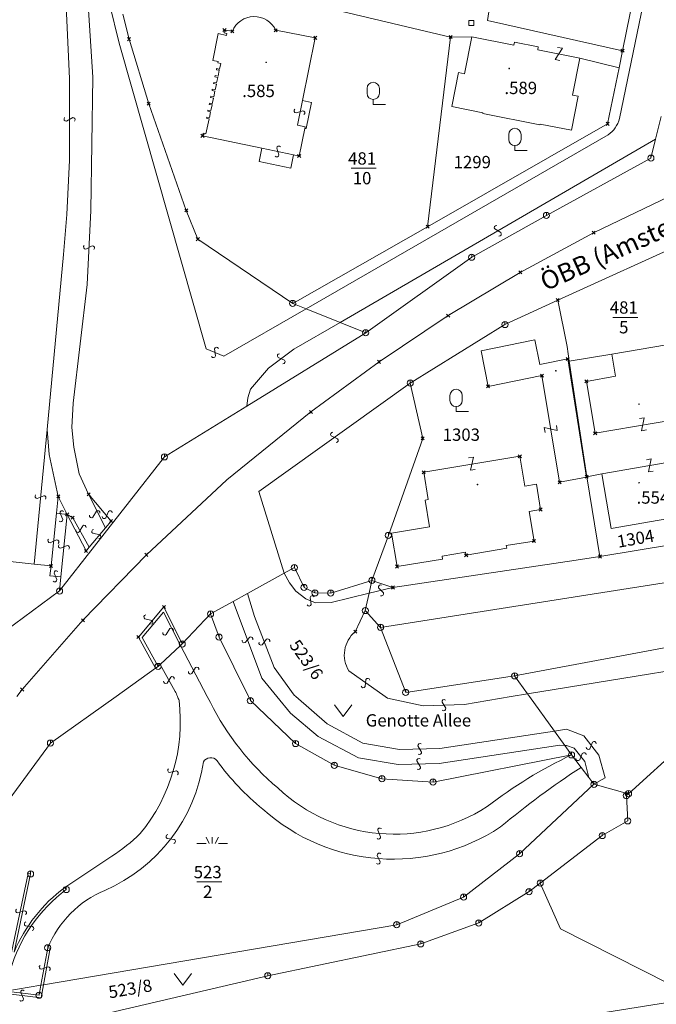
# Model space of a CAD drawing. Units: metres. Extents: x 38475 to 40625, y 163500 to 164826.
# Drawn here: x 39085 to 39188, y 164450 to 164610 of the extents above; entities that cross this region are included whole.
import ezdxf
from ezdxf.enums import TextEntityAlignment as Align

# ---------------------------------------------------------------- set-up
doc = ezdxf.new("R2010")
doc.units = ezdxf.units.M
doc.layers.get('0').update_dxf_attribs({"color": 184})
doc.layers.add('GN', color=7, linetype='Continuous')
doc.layers.add('X_VM_VM_SYMB_T___$vonBlock', color=7, linetype='Continuous')
for name, color, linetype, lineweight in [('K_AL_DK_GG___L_LP$KA_0_$', 7, 'Continuous', 9), ('K_AL_DK_GN___B_LP$KA_0_$', 7, 'Continuous', 9), ('K_AL_DK_GP___B_LP$KA_0_$', 7, 'Continuous', 9), ('K_AL_DK_HG___L_LP$KA_0_$', 13, 'Continuous', 9), ('K_AL_DK_NS___B_LP$KA_0_$', 95, 'Continuous', 9), ('K_AL_DK_SB___T_LP$KA_0_$', 7, 'Continuous', 9), ('K_AL_DK_SG___L_LP$KA_0_$', 163, 'Continuous', 9), ('K_AL_DK_SS1__B_LP$KA_0_$', 253, 'Continuous', 9), ('K_AL_DK_SS___B_LP$KA_0_$', 163, 'Continuous', 9)]:
    doc.layers.add(name, color=color, linetype=linetype, lineweight=lineweight)
doc.styles.add('CARLO_VM_Kursiv', font='simplex8.shx', dxfattribs={"oblique": 15})
doc.styles.add('NORM', font='txt8')

# ---------------------------------------------------------------- blocks, each defined once
blk = doc.blocks.new('GN2')
at = {"color": 0}
blk.add_line((-1.75, 0), (2.29, 0), dxfattribs=at)
at = {"layer": 'X_VM_VM_SYMB_T___$vonBlock', "color": 0, "style": 'CARLO_VM_Kursiv', "oblique": 15, "flags": 4}
for tag, p in [('3', (0, 1.6)), ('U', (0, -1.6))]:
    blk.add_attdef(tag, text='', height=2, dxfattribs=at).set_placement(p, align=Align.MIDDLE_CENTER)
blk = doc.blocks.new('GN1')
at = {"layer": 'X_VM_VM_SYMB_T___$vonBlock', "color": 0, "style": 'CARLO_VM_Kursiv', "oblique": 15, "flags": 4}
blk.add_attdef('3', text='', height=2, dxfattribs=at).set_placement((0, 0), align=Align.MIDDLE_CENTER)
blk = doc.blocks.new('FIG020')
for p, q in [((-0.25, 0.25), (0.25, -0.25)), ((-0.25, -0.25), (0.25, 0.25))]:
    blk.add_line(p, q)
at = {"style": 'NORM', "oblique": 15, "flags": 1}
blk.add_attdef('PNUM', (1.882263, -0.526748), '', height=1, dxfattribs=at)
blk = doc.blocks.new('FIG024')
blk.add_line((0, 0), (0, 0.5))
blk.add_circle((0, 0), 0.5)
at = {"style": 'NORM', "oblique": 15, "flags": 1}
blk.add_attdef('PNUM', (1.137236, -0.512142), '', height=1, dxfattribs=at)
blk = doc.blocks.new('FIG124')
at = {"color": 0}
blk.add_circle((0, 0), 0.5, dxfattribs=at)
blk = doc.blocks.new('FIG052')
for p, q in [((-1, 2.6), (-1, 1.8)), ((1, 1.8), (1, 2.6)), ((0, 0), (0, 0.8)), ((2, 0), (0, 0))]:
    blk.add_line(p, q)
for centre, start, end in [((0, 2.6), 0, 180), ((0, 1.8), 180, 0)]:
    blk.add_arc(centre, 1, start, end)
blk = doc.blocks.new('FIG041')
at = {"color": 0}
blk.add_circle((0, 0), 0.05, dxfattribs=at)
at = {"color": 0, "style": 'NORM', "oblique": 15, "flags": 1}
blk.add_attdef('OBJNR', text='', height=0.625, dxfattribs=at).set_placement((0, 0), align=Align.MIDDLE_CENTER)
blk = doc.blocks.new('FIG083')
blk.add_lwpolyline([(0.4, 0.4), (-0.4, 0.4), (-0.4, -0.4), (0.4, -0.4)], close=True)
blk = doc.blocks.new('FIG031')
blk.add_lwpolyline([(0.28, 0.82, 0.720322), (-0.28, 0.5), (0.28, -0.5, 1.388269)], format="xyb")
blk.add_arc((-0.053436, -0.566487), 0.34, 228.212847, 11.276915)
blk = doc.blocks.new('FIG032')
for p, q in [((-0.4, 1), (0.4, 1)), ((0.4, 1), (-0.4, -1)), ((-0.4, -1), (0.4, -1))]:
    blk.add_line(p, q)
blk = doc.blocks.new('FIG050')
for p, q in [((-2.5, 0), (-1, 0)), ((-0.5, 0), (-1, 1)), ((0, 0), (0, 1)), ((0.5, 0), (1, 1)), ((1, 0), (2.5, 0))]:
    blk.add_line(p, q)
blk = doc.blocks.new('FIG095')
for p, q in [((0, 0), (-1.4, 1.9)), ((1.4, 1.9), (0, 0))]:
    blk.add_line(p, q)
at = {"style": 'NORM', "oblique": 15, "flags": 1}
blk.add_attdef('SKZ', text='', height=2.5, dxfattribs=at).set_placement((5.91, 1.25), align=Align.MIDDLE_CENTER)

msp = doc.modelspace()

# ---------------------------------------------------------------- linework, layer by layer
at = {"layer": 'K_AL_DK_GG___L_LP$KA_0_$'}
for points in [[(39182.65, 164604.88), (39188.673, 164634.416)], [(39145.84, 164618.97), (39161.688, 164616.142), (39160.713, 164609.776), (39182.65, 164604.88)], [(39102.49, 164606.75), (39101.49, 164610.82)], [(39137.11, 164611.23), (39154.72, 164607.09)], [(39116.076, 164603.3), (39116.988, 164607.655)], [(39116.988, 164607.655), (39118.329, 164607.374)], [(39117.925, 164607.785), (39117.99, 164608.24)], [(39118.395, 164607.687), (39117.925, 164607.785)], [(39117.99, 164608.24), (39119.27, 164608.04)], [(39118.329, 164607.374), (39118.395, 164607.687)], [(39126.32, 164608.2), (39132.74, 164606.97)], [(39105.69, 164596.26), (39102.49, 164606.75)], [(39132.74, 164606.97), (39130.678, 164596.776)], [(39154.72, 164607.09), (39150.98, 164576.3)], [(39154.72, 164607.09), (39158.152, 164607.143)], [(39158.152, 164607.143), (39156.969, 164601.145)], [(39182.087, 164602.116), (39182.65, 164604.88)], [(39116.948, 164603.117), (39116.076, 164603.3)], [(39116.906, 164602.921), (39116.948, 164603.117)], [(39117.376, 164602.823), (39116.906, 164602.921)], [(39117.182, 164601.893), (39117.376, 164602.823)], [(39174.527, 164597.661), (39175.716, 164603.691)], [(39175.716, 164603.691), (39182.087, 164602.116)], [(39116.671, 164601.796), (39116.711, 164601.991)], [(39117.14, 164601.697), (39116.671, 164601.796)], [(39116.711, 164601.991), (39117.182, 164601.893)], [(39116.941, 164600.748), (39117.14, 164601.697)], [(39156.027, 164601.33), (39154.935, 164595.793)], [(39156.969, 164601.145), (39156.027, 164601.33)], [(39180.23, 164593), (39182.087, 164602.116)], [(39116.199, 164599.545), (39116.24, 164599.74)], [(39116.24, 164599.74), (39116.709, 164599.641)], [(39116.43, 164600.65), (39116.472, 164600.846)], [(39116.901, 164600.552), (39116.43, 164600.65)], [(39116.472, 164600.846), (39116.941, 164600.748)], [(39116.709, 164599.641), (39116.901, 164600.552)], [(39115.963, 164598.419), (39116.004, 164598.615)], [(39116.433, 164598.32), (39115.963, 164598.419)], [(39116.004, 164598.615), (39116.474, 164598.516)], [(39116.669, 164599.446), (39116.199, 164599.545)], [(39116.238, 164597.39), (39116.433, 164598.32)], [(39116.474, 164598.516), (39116.669, 164599.446)], [(39115.728, 164597.294), (39115.768, 164597.49)], [(39116.197, 164597.195), (39115.728, 164597.294)], [(39115.768, 164597.49), (39116.238, 164597.39)], [(39116.002, 164596.265), (39116.197, 164597.195)], [(39130.678, 164596.776), (39132.147, 164596.469)], [(39132.147, 164596.469), (39131.257, 164592.221)], [(39174.359, 164591.95), (39175.449, 164597.48)], [(39175.449, 164597.48), (39174.527, 164597.661)], [(39111.79, 164578.95), (39105.69, 164596.26)], [(39115.258, 164595.052), (39115.299, 164595.248)], [(39115.727, 164594.954), (39115.258, 164595.052)], [(39115.299, 164595.248), (39115.768, 164595.15)], [(39115.491, 164596.167), (39115.532, 164596.363)], [(39115.961, 164596.069), (39115.491, 164596.167)], [(39115.532, 164596.363), (39116.002, 164596.265)], [(39115.533, 164594.024), (39115.727, 164594.954)], [(39115.768, 164595.15), (39115.961, 164596.069)], [(39154.935, 164595.793), (39159.987, 164594.793)], [(39114.979, 164591.381), (39115.491, 164593.828)], [(39115.071, 164593.916), (39115.111, 164594.112)], [(39115.491, 164593.828), (39115.071, 164593.916)], [(39115.111, 164594.112), (39115.533, 164594.024)], [(39159.987, 164594.793), (39159.968, 164594.695)], [(39159.968, 164594.695), (39169.248, 164592.859)], [(39188.043, 164590.518), (39188.96, 164594.18)], [(39131.061, 164592.262), (39130.12, 164587.77)], [(39131.257, 164592.221), (39131.061, 164592.262)], [(39150.98, 164576.3), (39180.23, 164593)], [(39169.248, 164592.859), (39169.267, 164592.957)], [(39169.267, 164592.957), (39174.359, 164591.95)], [(39114.42, 164591.06), (39114.51, 164591.48)], [(39124.061, 164589.039), (39114.42, 164591.06)], [(39114.51, 164591.48), (39114.979, 164591.381)], [(39187.27, 164587.43), (39188.043, 164590.518)], [(39123.611, 164586.886), (39124.061, 164589.039)], [(39128.778, 164585.803), (39123.611, 164586.886)], [(39129.229, 164587.956), (39128.778, 164585.803)], [(39130.12, 164587.77), (39129.229, 164587.956)], [(39170.3, 164578.13), (39187.27, 164587.43)], [(39113.66, 164574.27), (39111.79, 164578.95)], [(39158.16, 164571.34), (39170.3, 164578.13)], [(39129.07, 164563.83), (39150.98, 164576.3)], [(39129.07, 164563.83), (39113.66, 164574.27)], [(39194.09, 164574.35), (39172.13, 164564.39)], [(39140.93, 164559.07), (39158.16, 164571.34)], [(39140.93, 164559.07), (39136.763, 164560.742), (39131.234, 164562.962), (39129.07, 164563.83)], [(39172.13, 164564.39), (39163.56, 164560.41)], [(39173.642, 164556.828), (39172.13, 164564.39)], [(39163.56, 164560.41), (39148.17, 164550.9)], [(39121.642, 164547.175), (39140.93, 164559.07)], [(39173.642, 164556.828), (39174.001, 164554.455)], [(39180.896, 164555.602), (39192.04, 164557.47)], [(39174.001, 164554.455), (39180.896, 164555.602)], [(39174.001, 164554.455), (39176.84, 164535.68)], [(39148.17, 164550.9), (39150.2, 164541.91)], [(39108.24, 164538.91), (39121.642, 164547.175)], [(39150.2, 164541.91), (39144.61, 164526.15)], [(39091.19, 164517.14), (39108.24, 164538.91)], [(39176.84, 164535.68), (39179.279, 164536.166)], [(39178.98, 164522.73), (39176.84, 164535.68)], [(39179.279, 164536.166), (39180.82, 164527.295)], [(39143.34, 164511.22), (39277.51, 164532.34)], [(39180.82, 164527.295), (39196.438, 164529.991)], [(39144.61, 164526.15), (39141.94, 164518.85)], [(39197.017, 164525.684), (39178.98, 164522.73)], [(39145.36, 164517.7), (39175.138, 164522.155)], [(39175.138, 164522.155), (39178.98, 164522.73)], [(39127.689, 164520.017), (39121.752, 164516.735), (39119.39, 164515.429)], [(39129.34, 164520.93), (39127.689, 164520.017)], [(39130.92, 164517.71), (39129.34, 164520.93)], [(39165.13, 164503.35), (39256.98, 164520.53)], [(39141.94, 164518.85), (39135.25, 164516.79)], [(39141.94, 164518.85), (39141.486, 164516.76), (39140.87, 164513.95)], [(39141.94, 164518.85), (39145.36, 164517.7)], [(39079.44, 164508.5), (39091.19, 164517.14)], [(39132.67, 164516.82), (39130.92, 164517.71)], [(39135.25, 164516.79), (39132.67, 164516.82)], [(39119.39, 164515.429), (39115.72, 164513.4)], [(39115.72, 164513.4), (39111.12, 164508.53)], [(39115.72, 164513.4), (39117.11, 164509.64)], [(39140.87, 164513.95), (39143.34, 164511.22)], [(39143.34, 164511.22), (39147.43, 164500.65)], [(39111.12, 164508.53), (39110.83, 164508.259)], [(39117.11, 164509.64), (39121.869, 164500)], [(39110.83, 164508.259), (39107.562, 164505.199)], [(39106.803, 164504.58), (39100.369, 164500)], [(39107.21, 164504.87), (39106.803, 164504.58)], [(39107.562, 164505.199), (39107.21, 164504.87)], [(39147.43, 164500.65), (39165.13, 164503.35)], [(39165.13, 164503.35), (39167.223, 164500.443), (39167.543, 164500)], [(39100.369, 164500), (39089.72, 164492.42)], [(39121.869, 164500), (39122.2, 164499.33)], [(39122.2, 164499.33), (39129.53, 164492.36)], [(39167.543, 164500), (39171.593, 164494.376), (39173.276, 164492.039), (39174.37, 164490.52)], [(39071.16, 164467.18), (39089.72, 164492.42)], [(39129.53, 164492.36), (39135.83, 164488.82)], [(39192.44, 164492.18), (39183.63, 164484.21)], [(39151.87, 164486.1), (39174.37, 164490.52)], [(39174.37, 164490.52), (39175.927, 164488.481), (39177.166, 164486.858), (39178.02, 164485.74)], [(39135.83, 164488.82), (39143.56, 164486.65)], [(39143.56, 164486.65), (39151.87, 164486.1)], [(39178.02, 164485.74), (39165.93, 164474.47)], [(39178.02, 164485.74), (39183.63, 164484.21)], [(39183.63, 164484.21), (39183.28, 164483.9)], [(39183.28, 164483.9), (39183.52, 164479.8)], [(39183.52, 164479.8), (39179.36, 164477.41)], [(39179.36, 164477.41), (39169.29, 164469.69)], [(39165.93, 164474.47), (39156.83, 164467.41)], [(39167.47, 164468.3), (39169.29, 164469.69)], [(39230.172, 164443.343), (39228.396, 164450.235), (39211.194, 164447.846), (39203.254, 164446.743), (39201.931, 164447.414), (39194.748, 164451.051), (39172.6, 164462.269), (39169.29, 164469.69)], [(39156.83, 164467.41), (39145.97, 164462.93)], [(39159.3, 164463.22), (39167.47, 164468.3)], [(39145.97, 164462.93), (39088.577, 164453.176)], [(39149.88, 164459.82), (39159.3, 164463.22)], [(39125.03, 164454.64), (39149.88, 164459.82)], [(39081.94, 164444.58), (39125.03, 164454.64)], [(39088.158, 164453.105), (39082.48, 164452.14)], [(39088.577, 164453.176), (39088.158, 164453.105)]]:
    msp.add_lwpolyline(points, dxfattribs=at)
msp.add_lwpolyline([(39119.27, 164608.04, -0.6546131), (39126.32, 164608.2)], format="xyb", dxfattribs=at)
at = {"layer": 'K_AL_DK_HG___L_LP$KA_0_$'}
for points in [[(39158.152, 164607.143), (39165.021, 164605.793), (39165.11, 164606.244), (39168.966, 164605.486), (39168.877, 164605.035), (39175.716, 164603.691)], [(39159.666, 164556.154), (39168.405, 164557.903), (39169.207, 164553.897)], [(39160.82, 164550.37), (39159.666, 164556.154)], [(39181.505, 164552.013), (39180.896, 164555.602)], [(39169.207, 164553.897), (39173.75, 164554.81)], [(39173.75, 164554.81), (39176.79, 164535.642)], [(39169.56, 164552.12), (39160.82, 164550.37)], [(39172.44, 164534.79), (39169.56, 164552.12)], [(39176.78, 164551.18), (39181.505, 164552.013)], [(39178.21, 164542.75), (39176.78, 164551.18)], [(39194.17, 164545.47), (39178.21, 164542.75)], [(39150.37, 164536.42), (39165.98, 164539.02)], [(39165.98, 164539.02), (39166.789, 164534.151)], [(39196.438, 164529.991), (39194.907, 164538.876), (39179.279, 164536.166)], [(39151.099, 164531.984), (39150.37, 164536.42)], [(39166.789, 164534.151), (39168.7, 164534.47)], [(39168.7, 164534.47), (39169.34, 164530.37)], [(39176.79, 164535.642), (39172.44, 164534.79)], [(39145.123, 164526.544), (39151.318, 164527.561), (39150.605, 164531.903), (39151.099, 164531.984)], [(39169.34, 164530.37), (39167.475, 164530.054)], [(39167.475, 164530.054), (39168.28, 164525.24)], [(39146.02, 164521.11), (39145.123, 164526.544)], [(39168.28, 164525.24), (39163.774, 164524.502)], [(39163.774, 164524.502), (39163.85, 164524.06)], [(39157.173, 164523.418), (39153.344, 164522.789), (39153.43, 164522.28)], [(39157.25, 164522.93), (39157.173, 164523.418)], [(39163.85, 164524.06), (39157.25, 164522.93)], [(39153.43, 164522.28), (39146.02, 164521.11)]]:
    msp.add_lwpolyline(points, dxfattribs=at)
at = {"layer": 'K_AL_DK_SG___L_LP$KA_0_$'}
for points in [[(39089.161, 164543.358), (39091.839, 164571.805), (39092.377, 164578.254), (39092.821, 164587.104), (39092.834, 164600.365), (39092.16, 164614.529), (39091.528, 164623.264), (39089.053, 164643.237), (39086.471, 164658.634), (39084.632, 164668.917), (39080.006, 164689.567), (39079.693, 164695.372), (39080.271, 164701.33), (39076.733, 164715.283), (39070.653, 164726.64), (39068.118, 164738.832), (39068.247, 164740.935), (39068.977, 164743.081), (39069.826, 164744.516)], [(39182.166, 164593.86), (39196.835, 164664.811), (39208.128, 164720.664), (39206.27, 164720.49)], [(39094.571, 164631.714), (39100.863, 164606.09), (39114.997, 164556.473), (39117.898, 164555.289), (39131.234, 164562.962), (39180.333, 164591.21)], [(39096.588, 164600.587), (39094.571, 164631.714)], [(39094.384, 164536.14), (39093.505, 164540.492), (39093.214, 164543.691), (39093.426, 164547.625), (39095.672, 164566.898), (39096.289, 164578.943), (39096.588, 164600.587)], [(39131.061, 164592.262), (39131.12, 164592.536), (39129.848, 164592.802), (39130.678, 164596.776)], [(39188.043, 164590.518), (39136.763, 164560.742), (39129.27, 164556.387)], [(39129.229, 164587.956), (39124.061, 164589.039)], [(39177.97, 164575.32), (39190.21, 164581.21)], [(39166.04, 164568.87), (39177.97, 164575.32)], [(39154.33, 164561.85), (39166.04, 164568.87)], [(39143.11, 164554.35), (39154.33, 164561.85)], [(39129.27, 164556.387), (39125.148, 164553.298), (39122.213, 164549.896), (39121.776, 164548.492), (39121.642, 164547.175)], [(39132.03, 164546.22), (39143.11, 164554.35)], [(39148.17, 164550.9), (39123.548, 164533.3), (39127.689, 164520.017)], [(39118.353, 164535.184), (39132.03, 164546.22)], [(39087.041, 164521.509), (39089.161, 164543.358)], [(39089.161, 164543.358), (39089.502, 164539.304), (39090.99, 164532.5)], [(39095.91, 164532.84), (39094.384, 164536.14)], [(39105.3, 164523.01), (39118.353, 164535.184)], [(39090.706, 164529.755), (39090.99, 164532.5)], [(39090.99, 164532.5), (39092.43, 164529.57)], [(39095.91, 164532.84), (39098.656, 164527.391)], [(39099.57, 164528.48), (39095.91, 164532.84)], [(39089.82, 164521.21), (39090.706, 164529.755)], [(39092.43, 164529.57), (39090.706, 164529.755)], [(39091.417, 164519.419), (39092.43, 164529.57)], [(39092.43, 164529.57), (39093.33, 164529.04)], [(39092.43, 164529.57), (39095.5, 164523.63)], [(39093.33, 164529.04), (39095.998, 164524.223)], [(39098.656, 164527.391), (39099.57, 164528.48)], [(39095.998, 164524.223), (39098.656, 164527.391)], [(39095, 164512.37), (39105.3, 164523.01)], [(39095.5, 164523.63), (39095.998, 164524.223)], [(39078.21, 164522.46), (39087.041, 164521.509)], [(39087.041, 164521.509), (39089.82, 164521.21)], [(39089.82, 164521.21), (39089.634, 164519.61), (39091.417, 164519.419)], [(39145.36, 164517.7), (39141.486, 164516.76), (39135.334, 164515.267), (39132.78, 164515.203), (39131.184, 164515.841), (39129.588, 164517.117), (39128.535, 164518.457), (39127.689, 164520.017)], [(39091.19, 164517.14), (39091.417, 164519.419)], [(39121.752, 164516.735), (39122.879, 164513.004), (39126.051, 164504.698), (39129.309, 164500.222), (39129.565, 164500)], [(39119.39, 164515.429), (39124.047, 164502.949), (39126.497, 164500)], [(39104, 164509.64), (39108.15, 164514.54)], [(39107.21, 164504.87), (39104.626, 164509.591), (39108.06, 164513.686), (39110.83, 164508.259)], [(39108.15, 164514.54), (39111.12, 164508.53)], [(39140.87, 164513.95), (39139.24, 164510.52)], [(39085.12, 164501.13), (39095, 164512.37)], [(39106.803, 164504.58), (39104, 164509.64)], [(39110.83, 164508.259), (39115.19, 164500)], [(39164.585, 164500), (39167.223, 164500.443), (39209.201, 164507.236), (39213.531, 164507.596), (39216.398, 164507.44), (39221.038, 164506.763), (39224.54, 164505.74), (39227.672, 164504.389), (39229.452, 164503.466), (39231.331, 164502.148), (39232.848, 164500.929), (39233.634, 164500)], [(39107.562, 164505.199), (39109.964, 164500.83)], [(39138.201, 164504.143), (39144.1, 164500)], [(39084.225, 164500), (39085.12, 164501.13)], [(39115.696, 164499.041), (39115.19, 164500)], [(39126.497, 164500), (39128.733, 164497.309), (39133.184, 164493.49), (39139.781, 164490.036), (39146.208, 164488.942), (39152.86, 164489.127), (39172.478, 164492.076), (39173.276, 164492.039), (39173.573, 164492.025), (39174.799, 164491.602), (39176.514, 164489.465), (39177.166, 164486.858)], [(39178.02, 164485.74), (39179.833, 164486.794), (39178.786, 164490.467), (39176.358, 164493.628), (39173.551, 164494.675), (39171.593, 164494.376), (39153.004, 164491.546), (39146.417, 164491.389), (39140.464, 164492.408), (39134.684, 164495.556), (39129.565, 164500)], [(39144.1, 164500), (39144.467, 164499.743), (39150.278, 164498.461), (39156.98, 164498.722), (39164.585, 164500)], [(39092.042, 164468.971), (39099.663, 164474.049)], [(39089.663, 164459.108), (39088.577, 164453.176), (39088.186, 164451.037), (39081.999, 164451.796), (39082.053, 164452.054), (39086.089, 164471.272)], [(39086.48, 164471.19), (39083.813, 164458.488)], [(39086.089, 164471.272), (39086.48, 164471.19)], [(39092.042, 164468.971), (39092.28, 164468.65)], [(39088.158, 164453.105), (39089.27, 164459.18)], [(39089.27, 164459.18), (39089.663, 164459.108)], [(39087.86, 164451.48), (39088.158, 164453.105)], [(39082.48, 164452.14), (39087.86, 164451.48)], [(39194.748, 164451.051), (39166.5, 164446.58)]]:
    msp.add_lwpolyline(points, dxfattribs=at)
for points in [[(39180.333, 164591.21, 0.1767078), (39182.166, 164593.86)], [(39139.24, 164510.52, 0.3762931), (39138.201, 164504.143)], [(39109.964, 164500.83, -0.0660028), (39110.335, 164500)], [(39104.311, 164477.738, 0.2037385), (39110.616, 164499.373)], [(39110.616, 164499.373, 0.0045796), (39110.335, 164500)], [(39126.644, 164485.155, -0.1025705), (39115.696, 164499.041)], [(39114.573, 164489.36, -0.2577826), (39098.561, 164468.502)], [(39116.781, 164489.567, 0.540241), (39114.573, 164489.36)], [(39124.23, 164481.708, -0.0670143), (39116.781, 164489.567)], [(39174.37, 164490.52, 0.0514565), (39160.65, 164482.122)], [(39175.927, 164488.481, 0.0298148), (39162.857, 164478.813)], [(39160.65, 164482.122, -0.34661), (39126.644, 164485.155)], [(39162.857, 164478.813, -0.3417188), (39124.23, 164481.708)], [(39099.663, 164474.049, 0.0481782), (39104.311, 164477.738)], [(39092.28, 164468.65, 0.1657824), (39083.179, 164455.47)], [(39083.813, 164458.488, -0.1345439), (39092.042, 164468.971)], [(39098.561, 164468.502, 0.1983023), (39089.27, 164459.18)]]:
    msp.add_lwpolyline(points, format="xyb", dxfattribs=at)

# ---------------------------------------------------------------- block references
at = {"layer": 'K_AL_DK_GN___B_LP$KA_0_$'}
ref = msp.add_blockref('GN1', (39166.124, 164598.836), dxfattribs=at)
ref.add_attrib('75454', '.589', dxfattribs={"layer": 'GN', "height": 2, "style": 'NORM', "oblique": 15, "flags": 4}).set_placement((39166.124, 164598.836), align=Align.MIDDLE_CENTER)
ref = msp.add_blockref('GN1', (39123.517, 164598.347), dxfattribs=at)
ref.add_attrib('75454', '.585', dxfattribs={"layer": 'GN', "height": 2, "style": 'NORM', "oblique": 15, "flags": 4}).set_placement((39123.517, 164598.347), align=Align.MIDDLE_CENTER)
ref = msp.add_blockref('GN2', (39140.345, 164585.782), dxfattribs=at)
ref.add_attrib('75454', '481', dxfattribs={"layer": 'GN', "height": 2, "style": 'NORM', "oblique": 15, "flags": 4}).set_placement((39140.345, 164587.382), align=Align.MIDDLE_CENTER)
ref.add_attrib('U', '10', dxfattribs={"layer": 'GN', "height": 2, "style": 'NORM', "oblique": 15, "flags": 4}).set_placement((39140.345, 164584.182), align=Align.MIDDLE_CENTER)
ref = msp.add_blockref('GN1', (39158.252, 164586.793), dxfattribs=at)
ref.add_attrib('75454', '1299', dxfattribs={"layer": 'GN', "height": 2, "style": 'NORM', "oblique": 15, "flags": 4}).set_placement((39158.252, 164586.793), align=Align.MIDDLE_CENTER)
ref = msp.add_blockref('GN2', (39182.861, 164561.575), dxfattribs=at)
ref.add_attrib('75454', '481', dxfattribs={"layer": 'GN', "height": 2, "style": 'NORM', "oblique": 15, "flags": 4}).set_placement((39182.861, 164563.175), align=Align.MIDDLE_CENTER)
ref.add_attrib('U', '5', dxfattribs={"layer": 'GN', "height": 2, "style": 'NORM', "oblique": 15, "flags": 4}).set_placement((39182.861, 164559.975), align=Align.MIDDLE_CENTER)
ref = msp.add_blockref('GN1', (39156.468, 164542.518), dxfattribs=at)
ref.add_attrib('75454', '1303', dxfattribs={"layer": 'GN', "height": 2, "style": 'NORM', "oblique": 15, "flags": 4}).set_placement((39156.468, 164542.518), align=Align.MIDDLE_CENTER)
ref = msp.add_blockref('GN1', (39187.595, 164532.312), dxfattribs=at)
ref.add_attrib('75454', '.554', dxfattribs={"layer": 'GN', "height": 2, "style": 'NORM', "oblique": 15, "flags": 4}).set_placement((39187.595, 164532.312), align=Align.MIDDLE_CENTER)
ref = msp.add_blockref('GN1', (39184.783, 164525.647), dxfattribs=dict(at, rotation=9.911999999999999))
ref.add_attrib('75454', '1304', dxfattribs={"layer": 'GN', "height": 2, "rotation": 9.912, "style": 'NORM', "oblique": 15, "flags": 4}).set_placement((39184.783, 164525.647), align=Align.MIDDLE_CENTER)
ref = msp.add_blockref('GN1', (39131.31, 164505.991), dxfattribs=dict(at, rotation=305.157))
ref.add_attrib('75454', '523/6', dxfattribs={"layer": 'GN', "height": 2, "rotation": 305.157, "style": 'NORM', "oblique": 15, "flags": 4}).set_placement((39131.31, 164505.991), align=Align.MIDDLE_CENTER)
ref = msp.add_blockref('GN2', (39115.263, 164469.879), dxfattribs=at)
ref.add_attrib('75454', '523', dxfattribs={"layer": 'GN', "height": 2, "style": 'NORM', "oblique": 15, "flags": 4}).set_placement((39115.263, 164471.479), align=Align.MIDDLE_CENTER)
ref.add_attrib('U', '2', dxfattribs={"layer": 'GN', "height": 2, "style": 'NORM', "oblique": 15, "flags": 4}).set_placement((39115.263, 164468.279), align=Align.MIDDLE_CENTER)
ref = msp.add_blockref('GN1', (39102.677, 164452.541), dxfattribs=dict(at, rotation=9.739999999999998))
ref.add_attrib('75454', '523/8', dxfattribs={"layer": 'GN', "height": 2, "rotation": 9.74, "style": 'NORM', "oblique": 15, "flags": 4}).set_placement((39102.677, 164452.541), align=Align.MIDDLE_CENTER)
at = {"layer": 'K_AL_DK_GP___B_LP$KA_0_$'}
for name, p in [('FIG020', (39117.99, 164608.24)), ('FIG020', (39119.27, 164608.04)), ('FIG020', (39126.32, 164608.2)), ('FIG020', (39102.49, 164606.75)), ('FIG020', (39132.74, 164606.97)), ('FIG020', (39154.72, 164607.09)), ('FIG020', (39182.65, 164604.88)), ('FIG020', (39105.69, 164596.26)), ('FIG020', (39180.23, 164593)), ('FIG020', (39114.42, 164591.06)), ('FIG020', (39130.12, 164587.77)), ('FIG024', (39187.27, 164587.43)), ('FIG020', (39111.79, 164578.95)), ('FIG024', (39170.3, 164578.13)), ('FIG020', (39150.98, 164576.3)), ('FIG020', (39113.66, 164574.27)), ('FIG020', (39177.97, 164575.32)), ('FIG024', (39158.16, 164571.34)), ('FIG020', (39166.04, 164568.87)), ('FIG020', (39172.13, 164564.39)), ('FIG024', (39129.07, 164563.83)), ('FIG020', (39154.33, 164561.85)), ('FIG024', (39163.56, 164560.41)), ('FIG024', (39140.93, 164559.07)), ('FIG020', (39173.75, 164554.81)), ('FIG020', (39143.11, 164554.35)), ('FIG020', (39169.56, 164552.12)), ('FIG024', (39148.17, 164550.9)), ('FIG020', (39160.82, 164550.37)), ('FIG020', (39176.78, 164551.18)), ('FIG020', (39132.03, 164546.22)), ('FIG020', (39150.2, 164541.91)), ('FIG020', (39178.21, 164542.75)), ('FIG024', (39108.24, 164538.91)), ('FIG020', (39165.98, 164539.02)), ('FIG020', (39150.37, 164536.42)), ('FIG020', (39176.84, 164535.68)), ('FIG020', (39172.44, 164534.79)), ('FIG020', (39090.99, 164532.5)), ('FIG020', (39095.91, 164532.84)), ('FIG020', (39092.43, 164529.57)), ('FIG020', (39093.33, 164529.04)), ('FIG020', (39169.34, 164530.37)), ('FIG020', (39099.57, 164528.48)), ('FIG024', (39144.61, 164526.15)), ('FIG020', (39168.28, 164525.24)), ('FIG020', (39095.5, 164523.63)), ('FIG020', (39105.3, 164523.01)), ('FIG020', (39157.25, 164522.93)), ('FIG020', (39178.98, 164522.73)), ('FIG020', (39089.82, 164521.21)), ('FIG024', (39129.34, 164520.93)), ('FIG020', (39146.02, 164521.11)), ('FIG024', (39130.92, 164517.71)), ('FIG024', (39141.94, 164518.85)), ('FIG024', (39091.19, 164517.14)), ('FIG024', (39132.67, 164516.82)), ('FIG024', (39135.25, 164516.79)), ('FIG020', (39145.36, 164517.7)), ('FIG020', (39108.15, 164514.54)), ('FIG024', (39115.72, 164513.4)), ('FIG124', (39140.87, 164513.95)), ('FIG020', (39095, 164512.37)), ('FIG024', (39143.34, 164511.22)), ('FIG024', (39117.11, 164509.64)), ('FIG020', (39139.24, 164510.52)), ('FIG020', (39104, 164509.64)), ('FIG024', (39111.12, 164508.53)), ('FIG024', (39107.21, 164504.87)), ('FIG024', (39165.13, 164503.35)), ('FIG020', (39085.12, 164501.13)), ('FIG024', (39147.43, 164500.65)), ('FIG024', (39122.2, 164499.33)), ('FIG024', (39089.72, 164492.42)), ('FIG024', (39129.53, 164492.36)), ('FIG024', (39174.37, 164490.52)), ('FIG024', (39135.83, 164488.82)), ('FIG024', (39143.56, 164486.65)), ('FIG024', (39151.87, 164486.1)), ('FIG024', (39178.02, 164485.74)), ('FIG024', (39183.63, 164484.21)), ('FIG024', (39183.28, 164483.9)), ('FIG024', (39183.52, 164479.8)), ('FIG024', (39179.36, 164477.41)), ('FIG024', (39165.93, 164474.47)), ('FIG024', (39086.48, 164471.19)), ('FIG024', (39169.29, 164469.69)), ('FIG024', (39092.28, 164468.65)), ('FIG024', (39167.47, 164468.3)), ('FIG024', (39156.83, 164467.41)), ('FIG024', (39159.3, 164463.22)), ('FIG024', (39145.97, 164462.93)), ('FIG024', (39089.27, 164459.18)), ('FIG024', (39149.88, 164459.82)), ('FIG024', (39125.03, 164454.64)), ('FIG024', (39087.86, 164451.48))]:
    msp.add_blockref(name, p, dxfattribs=at)
at = {"layer": 'K_AL_DK_NS___B_LP$KA_0_$'}
for name, p in [('FIG083', (39158.114, 164609.386)), ('FIG041', (39124.761, 164602.988)), ('FIG041', (39164.253, 164601.989)), ('FIG052', (39142.162, 164596.16)), ('FIG052', (39165.168, 164588.678)), ('FIG041', (39171.821, 164552.905)), ('FIG052', (39155.609, 164546.296)), ('FIG041', (39185.339, 164547.466)), ('FIG041', (39159.104, 164534.406)), ('FIG041', (39185.345, 164534.72)), ('FIG095', (39137.285, 164496.723)), ('FIG050', (39115.998, 164476.124)), ('FIG095', (39111.229, 164453.118))]:
    msp.add_blockref(name, p, dxfattribs=at)
at = {"layer": 'K_AL_DK_SS1__B_LP$KA_0_$'}
for p, rotation in [((39130.156, 164594.954), 258.805), ((39092.827, 164593.735), 269.92), ((39126.646, 164588.497), 348.129), ((39162.386, 164575.634), 210.1609999999999), ((39095.981, 164572.92), 267.056), ((39116.447, 164555.881), 337.759), ((39127.209, 164554.843), 216.865), ((39135.859, 164542.1), 35.581), ((39088.097, 164532.382), 84.454), ((39091.498, 164529.264), 354.604), ((39096.91, 164529.609), 119.805), ((39098.931, 164529.528), 129.488), ((39094.671, 164527.235), 121.582), ((39097.156, 164526.389), 49.67499999999999), ((39090.19, 164525.193), 84.225), ((39091.9, 164524.3), 264.363), ((39090.525, 164519.515), 353.916), ((39143.423, 164517.23), 193.6599999999999), ((39131.982, 164515.522), 158.194), ((39105.621, 164512.482), 228.0940000000001), ((39108.832, 164510.526), 118.946), ((39121.718, 164509.189), 110.466), ((39124.465, 164508.851), 290.891), ((39112.987, 164504.204), 118.029), ((39108.961, 164502.655), 118.831), ((39140.905, 164502.17), 143.87), ((39153.629, 164498.591), 2.235), ((39177.572, 164492.048), 307.506), ((39149.711, 164491.467), 1.375), ((39175.914, 164490.23), 308.767), ((39149.534, 164489.035), 181.57), ((39109.625, 164487.771), 253.477), ((39143.122, 164477.745), 174.924), ((39109.255, 164476.867), 232.5059999999999), ((39143.049, 164473.661), 175.726), ((39084.93, 164465.01), 78.15100000000001), ((39086.249, 164462.691), 55.34800000000001), ((39088.781, 164455.892), 79.641), ((39085.092, 164451.417), 173.033)]:
    msp.add_blockref('FIG031', p, dxfattribs=dict(at, rotation=rotation))
at = {"layer": 'K_AL_DK_SS___B_LP$KA_0_$'}
for p, rotation in [((39172.297, 164604.363), 168.908), ((39185.962, 164544.213), 190.05), ((39171, 164543.455), 99.40799999999997), ((39158.187, 164537.812), 189.1909999999999), ((39187.093, 164537.521), 189.821)]:
    msp.add_blockref('FIG032', p, dxfattribs=dict(at, rotation=rotation))

# ---------------------------------------------------------------- texts
at = {"layer": 'K_AL_DK_SB___T_LP$KA_0_$', "style": 'NORM', "oblique": 15}
msp.add_text('ÖBB (Amstetten-Tarvis)', height=3, rotation=24.179, dxfattribs=at).set_placement((39170.151, 164565.803))
msp.add_text('Genotte Allee', height=2, dxfattribs=at).set_placement((39140.94, 164495.118))

doc.saveas('drawing.dxf')
